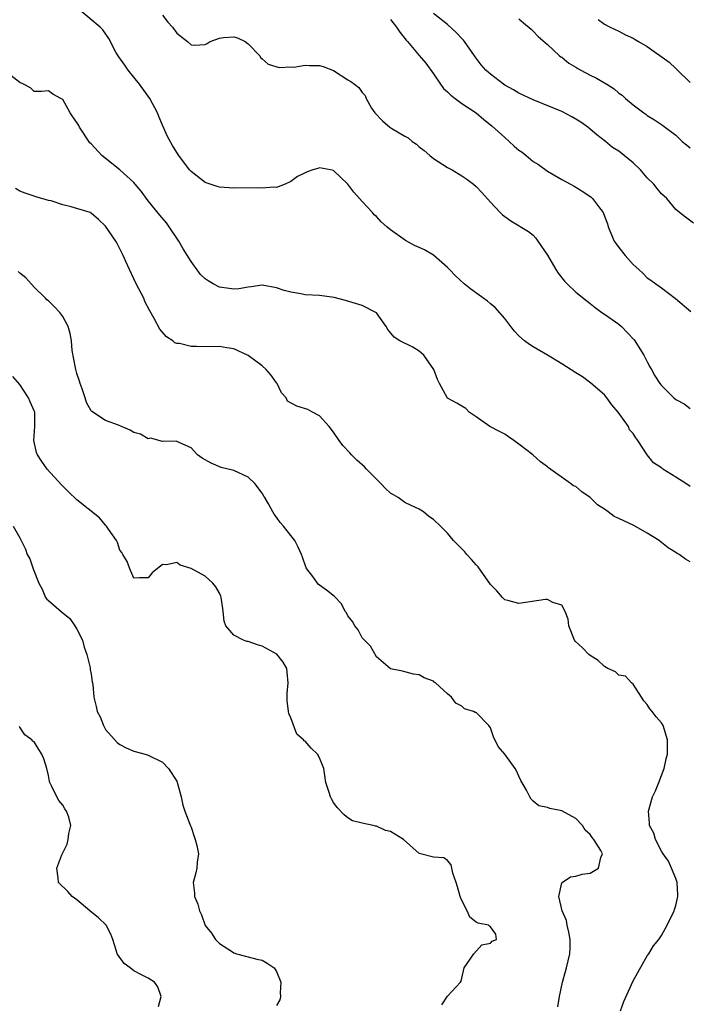
# Model space of a CAD drawing. Units: inches. Extents: x 2541000 to 2544000, y 1560000 to 1562584.
# Drawn here: x 2542151 to 2542245, y 1560922 to 1561060 of the extents above; entities that cross this region are included whole.
import ezdxf

# ---------------------------------------------------------------- set-up
doc = ezdxf.new("R2010")
doc.units = ezdxf.units.IN
doc.header["$MEASUREMENT"] = 0
doc.layers.add('LD25411560_2ft', color=95, linetype='Continuous')

msp = doc.modelspace()

# ---------------------------------------------------------------- linework, layer by layer
at = {"layer": 'LD25411560_2ft'}
for points, elevation in [([(2542245, 1560994.55), (2542244.39, 1560995), (2542243, 1560995.89), (2542241.2, 1560997), (2542241, 1560997.16), (2542239.89, 1560997.89), (2542239, 1560999), (2542237.69, 1561001), (2542237.38, 1561001.38), (2542237, 1561002.01), (2542236.53, 1561002.53), (2542236.37, 1561003), (2542234.94, 1561005), (2542234.02, 1561006.02), (2542233.32, 1561007), (2542233, 1561007.41), (2542231.08, 1561009.08), (2542229.93, 1561009.93), (2542229, 1561010.49), (2542227, 1561011.79), (2542225, 1561013), (2542223, 1561014.14), (2542222.46, 1561014.47), (2542221.77, 1561015), (2542221, 1561015.69), (2542220.38, 1561016.38), (2542219.87, 1561017), (2542219, 1561018.16), (2542217.67, 1561019.67), (2542217, 1561020.2), (2542216.57, 1561020.57), (2542214.27, 1561022.27), (2542213.3, 1561023), (2542212.12, 1561024.12), (2542211.27, 1561025), (2542211, 1561025.31), (2542209.02, 1561027.02), (2542207.76, 1561027.76), (2542207, 1561028.08), (2542206.37, 1561028.37), (2542205.08, 1561029.08), (2542203, 1561030.58), (2542202.47, 1561031), (2542201.69, 1561031.69), (2542201, 1561032.46), (2542200.69, 1561032.69), (2542200.45, 1561033), (2542199, 1561034.57), (2542198.64, 1561035), (2542197.86, 1561035.86), (2542196.98, 1561037), (2542195, 1561038.91), (2542194.57, 1561039), (2542193, 1561039.26), (2542192.79, 1561039.21), (2542192.1, 1561039), (2542191.28, 1561038.71), (2542191, 1561038.59), (2542189.92, 1561038.08), (2542189, 1561037.36), (2542188.22, 1561037), (2542187, 1561036.54), (2542186.56, 1561036.56), (2542185, 1561036.41), (2542184.46, 1561036.46), (2542181, 1561036.45), (2542179, 1561036.57), (2542178.68, 1561036.68), (2542177, 1561037.22), (2542175, 1561038.76), (2542174.79, 1561039), (2542173.29, 1561041), (2542173, 1561041.43), (2542172.4, 1561042.4), (2542171.69, 1561043.69), (2542171, 1561045.26), (2542170.49, 1561046.49), (2542170.3, 1561047), (2542169.2, 1561049), (2542167.77, 1561051), (2542167, 1561052.01), (2542166.2, 1561053), (2542165.71, 1561053.71), (2542164.86, 1561054.86), (2542164.77, 1561055), (2542164.47, 1561055.53), (2542163.45, 1561057.44), (2542162.64, 1561058.64), (2542162.25, 1561059), (2542159.4, 1561061.4)], 7618), ([(2542171, 1561060.69), (2542171.74, 1561059.74), (2542172.38, 1561059), (2542173, 1561058.2), (2542174.52, 1561057), (2542175, 1561056.54), (2542175.5, 1561056.5), (2542177, 1561056.58), (2542177.27, 1561056.73), (2542177.67, 1561057), (2542179, 1561057.47), (2542179.55, 1561057.55), (2542181, 1561057.66), (2542181.53, 1561057.53), (2542182.59, 1561057), (2542183, 1561056.69), (2542184.63, 1561055), (2542184.76, 1561054.76), (2542185, 1561054.59), (2542185.84, 1561053.84), (2542187.38, 1561053.38), (2542189, 1561053.44), (2542189.43, 1561053.43), (2542191, 1561053.67), (2542191.64, 1561053.64), (2542193, 1561053.63), (2542193.52, 1561053.52), (2542195, 1561052.96), (2542197, 1561051.61), (2542197.42, 1561051.42), (2542197.91, 1561051), (2542198.55, 1561050.55), (2542199, 1561049.84), (2542199.41, 1561049.41), (2542199.56, 1561049), (2542200.33, 1561047.67), (2542200.78, 1561047), (2542201.88, 1561045.88), (2542202.89, 1561045), (2542203.19, 1561044.81), (2542205, 1561043.73), (2542205.48, 1561043.48), (2542206.04, 1561043), (2542206.61, 1561042.61), (2542207, 1561042.25), (2542207.71, 1561041.71), (2542208.49, 1561041), (2542209, 1561040.6), (2542211, 1561039.35), (2542211.62, 1561039), (2542213, 1561038.17), (2542213.69, 1561037.69), (2542214.61, 1561037), (2542215, 1561036.66), (2542215.8, 1561035.8), (2542217, 1561034.47), (2542218.37, 1561033), (2542218.69, 1561032.69), (2542219, 1561032.43), (2542219.85, 1561031.85), (2542222.34, 1561030.34), (2542223, 1561029.81), (2542223.39, 1561029.39), (2542223.67, 1561029), (2542225, 1561027.04), (2542226.19, 1561025), (2542226.5, 1561024.5), (2542227.39, 1561023.39), (2542227.76, 1561023), (2542229, 1561021.85), (2542230.56, 1561020.56), (2542231, 1561020.24), (2542231.67, 1561019.67), (2542232.63, 1561019), (2542233, 1561018.76), (2542235, 1561017.34), (2542235.38, 1561017), (2542236.18, 1561016.18), (2542237.14, 1561015.14), (2542237.26, 1561015), (2542238.54, 1561013), (2542239, 1561012.05), (2542239.36, 1561011.36), (2542239.58, 1561011), (2542240.08, 1561010.08), (2542240.77, 1561009), (2542241, 1561008.72), (2542242.74, 1561007), (2542243, 1561006.78), (2542244.16, 1561006.16), (2542245, 1561005.5)], 7616), ([(2542245.5, 1561031.5), (2542244.34, 1561032.34), (2542243.52, 1561033), (2542243, 1561033.45), (2542241.76, 1561035), (2542241, 1561035.65), (2542240.4, 1561036.4), (2542239.94, 1561037), (2542239, 1561037.89), (2542238.03, 1561039), (2542237, 1561039.98), (2542235, 1561041.6), (2542234.14, 1561042.14), (2542233.15, 1561043), (2542231.92, 1561043.92), (2542231, 1561044.71), (2542230.65, 1561045), (2542229.69, 1561045.69), (2542229, 1561046.13), (2542228.42, 1561046.42), (2542227, 1561047.2), (2542223, 1561048.83), (2542221, 1561049.76), (2542220.22, 1561050.22), (2542219, 1561050.9), (2542218.85, 1561051), (2542217, 1561052.41), (2542216.35, 1561053), (2542215.72, 1561053.72), (2542214.84, 1561054.84), (2542214.76, 1561055), (2542213.37, 1561057), (2542213.21, 1561057.21), (2542213, 1561057.42), (2542212.25, 1561058.25), (2542211, 1561059.38), (2542209, 1561060.94)], 7612), ([(2542203, 1561060.1), (2542203.83, 1561059), (2542204.3, 1561058.3), (2542205.19, 1561057.19), (2542205.36, 1561057), (2542207, 1561055.05), (2542207.96, 1561053.96), (2542209, 1561052.49), (2542209.98, 1561051), (2542210.43, 1561050.43), (2542211, 1561049.93), (2542211.46, 1561049.46), (2542212.07, 1561049), (2542213, 1561048.32), (2542215.02, 1561047), (2542216.08, 1561046.08), (2542217.19, 1561045.19), (2542219, 1561043.53), (2542219.61, 1561043), (2542220.33, 1561042.33), (2542221, 1561041.78), (2542221.46, 1561041.46), (2542222, 1561041), (2542223, 1561040.19), (2542223.74, 1561039.74), (2542225, 1561038.82), (2542227, 1561037.66), (2542228.25, 1561037), (2542228.73, 1561036.73), (2542229.98, 1561035.98), (2542231.15, 1561035.15), (2542231.32, 1561035), (2542232.14, 1561033.86), (2542232.79, 1561033), (2542233, 1561032.48), (2542233.4, 1561031.4), (2542233.52, 1561031), (2542234.37, 1561029), (2542234.63, 1561028.63), (2542235, 1561028.12), (2542235.89, 1561027), (2542237, 1561025.72), (2542237.83, 1561025), (2542238.44, 1561024.44), (2542239, 1561023.84), (2542239.5, 1561023.5), (2542240.2, 1561023), (2542240.69, 1561022.69), (2542241, 1561022.42), (2542242.94, 1561020.94), (2542245.13, 1561019.13)], 7614), ([(2542221, 1561060.17), (2542221.62, 1561059.62), (2542222.73, 1561058.73), (2542223, 1561058.48), (2542223.69, 1561057.69), (2542225, 1561056.57), (2542226.7, 1561055), (2542226.87, 1561054.87), (2542227, 1561054.8), (2542227.98, 1561053.98), (2542229, 1561053.41), (2542229.24, 1561053.24), (2542229.66, 1561053), (2542231, 1561052.28), (2542231.87, 1561051.87), (2542233.33, 1561051), (2542234.35, 1561050.35), (2542235, 1561049.77), (2542235.47, 1561049.47), (2542235.96, 1561049), (2542237, 1561048.13), (2542238.51, 1561047), (2542238.8, 1561046.8), (2542239, 1561046.64), (2542240.03, 1561046.03), (2542241, 1561045.36), (2542243, 1561043.87), (2542243.91, 1561043), (2542244.5, 1561042.5), (2542245, 1561042.11)], 7610), ([(2542232.11, 1561060.11), (2542233, 1561059.45), (2542233.79, 1561059), (2542235, 1561058.46), (2542235.96, 1561057.96), (2542237, 1561057.47), (2542237.31, 1561057.31), (2542237.75, 1561057), (2542239, 1561056.33), (2542242.09, 1561054.09), (2542243, 1561053.22), (2542243.12, 1561053.12), (2542243.22, 1561053), (2542245, 1561051.28)], 7608), ([(2542245, 1560983.99), (2542244.34, 1560984.34), (2542243.47, 1560985), (2542243.17, 1560985.17), (2542243, 1560985.3), (2542241.95, 1560985.95), (2542241, 1560986.7), (2542240.65, 1560987), (2542239, 1560988.01), (2542237.1, 1560989.1), (2542235.72, 1560989.72), (2542235, 1560990.09), (2542234.36, 1560990.36), (2542233.52, 1560991), (2542233, 1560991.36), (2542232, 1560992), (2542231, 1560993), (2542229.8, 1560993.8), (2542229, 1560994.54), (2542228.66, 1560994.66), (2542228.24, 1560995), (2542225.16, 1560997.16), (2542225, 1560997.3), (2542224.04, 1560998.04), (2542222.94, 1560999), (2542221, 1561000.52), (2542220.29, 1561001), (2542219.55, 1561001.55), (2542219, 1561001.89), (2542218.29, 1561002.29), (2542216.91, 1561003), (2542215, 1561004.34), (2542214.02, 1561005), (2542213.53, 1561005.53), (2542213, 1561005.85), (2542212.27, 1561006.27), (2542210.97, 1561006.97), (2542209.87, 1561009), (2542209.59, 1561009.59), (2542209.04, 1561011), (2542207.66, 1561013), (2542207, 1561013.57), (2542206.11, 1561014.11), (2542204.28, 1561015), (2542203.5, 1561015.5), (2542202.6, 1561016.6), (2542202.38, 1561017), (2542201, 1561018.94), (2542200.93, 1561019), (2542199, 1561019.98), (2542196.67, 1561020.67), (2542195.08, 1561021.08), (2542193, 1561021.36), (2542191, 1561021.47), (2542190.41, 1561021.59), (2542189, 1561021.81), (2542188.07, 1561022.07), (2542187, 1561022.43), (2542185, 1561022.8), (2542183.44, 1561022.56), (2542183, 1561022.54), (2542181.72, 1561022.28), (2542181, 1561022.25), (2542180.36, 1561022.36), (2542179, 1561022.53), (2542178.1, 1561023), (2542177.41, 1561023.41), (2542177, 1561023.7), (2542176.32, 1561024.32), (2542175, 1561026.12), (2542173.9, 1561027.9), (2542173.27, 1561029), (2542171.93, 1561031), (2542171.54, 1561031.54), (2542170.63, 1561032.63), (2542169, 1561034.65), (2542168.01, 1561036.01), (2542167.17, 1561037), (2542167, 1561037.2), (2542165, 1561039.01), (2542162.49, 1561041), (2542161, 1561042.63), (2542160.81, 1561042.81), (2542159.35, 1561045), (2542159.24, 1561045.24), (2542159, 1561045.66), (2542158.42, 1561046.42), (2542158.04, 1561047), (2542157, 1561048.88), (2542156.75, 1561049), (2542155.61, 1561049.61), (2542155, 1561050.07), (2542154.01, 1561050.01), (2542153, 1561050), (2542152.5, 1561050.5), (2542151.51, 1561051), (2542151, 1561051.24), (2542149.74, 1561052.26)], 7620), ([(2542235.24, 1560921), (2542235.71, 1560922.29), (2542237, 1560925.21), (2542239, 1560928.69), (2542239.21, 1560929), (2542239.89, 1560930.11), (2542240.61, 1560931), (2542241, 1560931.54), (2542241.77, 1560933), (2542242.75, 1560935), (2542242.82, 1560935.18), (2542243, 1560935.75), (2542243.27, 1560937), (2542243.28, 1560937.28), (2542243.2, 1560939), (2542243, 1560939.55), (2542242.41, 1560941), (2542241.96, 1560941.96), (2542241.21, 1560943), (2542241, 1560943.37), (2542240.15, 1560945), (2542239.93, 1560945.93), (2542239.31, 1560947), (2542239.31, 1560947.31), (2542239.16, 1560949), (2542239.75, 1560951), (2542240.15, 1560951.85), (2542240.6, 1560953), (2542241.36, 1560955), (2542241.67, 1560956.33), (2542241.85, 1560957), (2542241.86, 1560957.86), (2542241.84, 1560959), (2542241.23, 1560961), (2542241, 1560961.38), (2542240.23, 1560962.23), (2542239.7, 1560963), (2542239.36, 1560963.36), (2542239, 1560963.96), (2542238.5, 1560964.5), (2542238.2, 1560965), (2542237, 1560966.8), (2542236.79, 1560967), (2542235.95, 1560967.95), (2542235, 1560968.09), (2542234.53, 1560968.53), (2542233.49, 1560969), (2542233, 1560969.29), (2542232.12, 1560970.12), (2542231, 1560970.84), (2542230.79, 1560971), (2542229.91, 1560971.91), (2542228.87, 1560972.87), (2542228.79, 1560973), (2542227.99, 1560975), (2542227.92, 1560975.92), (2542227.48, 1560977), (2542227, 1560977.92), (2542225.74, 1560978.26), (2542225, 1560978.71), (2542224.72, 1560978.72), (2542221, 1560978.13), (2542219.43, 1560978.57), (2542219, 1560978.67), (2542218.67, 1560979), (2542217.9, 1560979.9), (2542217, 1560980.82), (2542215.28, 1560983.28), (2542215, 1560983.55), (2542214.33, 1560984.33), (2542213.68, 1560985), (2542213.4, 1560985.4), (2542213, 1560985.83), (2542211.81, 1560987), (2542211, 1560988), (2542210.01, 1560989), (2542209, 1560989.94), (2542208.35, 1560990.35), (2542207.63, 1560991), (2542207, 1560991.39), (2542205.89, 1560991.89), (2542205, 1560992.3), (2542204.05, 1560993), (2542203.41, 1560993.41), (2542203, 1560993.64), (2542202.29, 1560994.29), (2542201.62, 1560995), (2542201, 1560995.58), (2542199.61, 1560997), (2542199.33, 1560997.33), (2542198.26, 1560998.26), (2542197.53, 1560999), (2542197.29, 1560999.29), (2542196.31, 1561000.31), (2542195.8, 1561001), (2542195, 1561002.18), (2542194.36, 1561003), (2542193, 1561004.46), (2542192.04, 1561005), (2542191.4, 1561005.39), (2542189.84, 1561005.84), (2542188.54, 1561006.54), (2542188.35, 1561007), (2542187.7, 1561007.7), (2542187.09, 1561009), (2542187, 1561009.11), (2542186.21, 1561010.21), (2542185.53, 1561011), (2542185, 1561011.48), (2542183, 1561012.94), (2542181, 1561013.87), (2542180.03, 1561014.03), (2542179, 1561014.19), (2542177, 1561014.17), (2542175.77, 1561014.23), (2542175, 1561014.21), (2542173.39, 1561014.61), (2542173, 1561014.64), (2542172.73, 1561014.73), (2542172.43, 1561015), (2542171.56, 1561015.56), (2542170.62, 1561016.62), (2542169.85, 1561018.15), (2542169.23, 1561019.23), (2542168.54, 1561020.54), (2542168.36, 1561021), (2542167.32, 1561023), (2542167, 1561023.7), (2542166.36, 1561025), (2542165.85, 1561026.15), (2542165.5, 1561027), (2542164.65, 1561028.65), (2542164.43, 1561029), (2542163, 1561031.11), (2542162.04, 1561032.04), (2542161, 1561032.94), (2542160.86, 1561033), (2542158.21, 1561033.79), (2542157, 1561034.07), (2542155.37, 1561034.63), (2542155, 1561034.72), (2542154.09, 1561035), (2542153.23, 1561035.23), (2542153, 1561035.32), (2542151.74, 1561035.74), (2542151, 1561036.02), (2542150.39, 1561036.39)], 7622), ([(2542226.45, 1560921.55), (2542226.68, 1560923), (2542227.11, 1560925), (2542227.51, 1560926.49), (2542227.69, 1560927), (2542228.16, 1560929), (2542228.19, 1560929.81), (2542228.18, 1560931), (2542228.01, 1560932.01), (2542227.77, 1560933), (2542227.66, 1560933.66), (2542227.04, 1560935), (2542226.61, 1560937), (2542227, 1560938.92), (2542227.05, 1560939), (2542228.24, 1560939.76), (2542229, 1560939.86), (2542229.85, 1560940.15), (2542231, 1560940.3), (2542232.17, 1560941), (2542232.49, 1560942.49), (2542232.74, 1560943), (2542232.5, 1560943.5), (2542231.51, 1560945), (2542231.28, 1560945.28), (2542231, 1560945.73), (2542230.31, 1560946.31), (2542229.91, 1560947), (2542229, 1560947.99), (2542227, 1560949.06), (2542225.35, 1560949.35), (2542225, 1560949.5), (2542223.77, 1560949.77), (2542223, 1560950.38), (2542222.7, 1560950.7), (2542222.52, 1560951), (2542222.05, 1560951.95), (2542221.28, 1560953.28), (2542221, 1560953.93), (2542220.65, 1560954.65), (2542220.45, 1560955), (2542219, 1560957.02), (2542218.09, 1560958.09), (2542217.43, 1560959.43), (2542217, 1560960.7), (2542216.77, 1560961), (2542215, 1560962.84), (2542214.86, 1560962.86), (2542214.64, 1560963), (2542213.37, 1560963.37), (2542213, 1560963.72), (2542212.14, 1560964.14), (2542211.56, 1560965), (2542211, 1560965.46), (2542209.3, 1560967), (2542209.12, 1560967.12), (2542209, 1560967.22), (2542207.7, 1560967.7), (2542207, 1560968.15), (2542206.21, 1560968.21), (2542204.66, 1560968.66), (2542203, 1560968.96), (2542201, 1560970.66), (2542200.16, 1560972.16), (2542199.35, 1560973), (2542199, 1560973.34), (2542198.46, 1560974.46), (2542197.96, 1560975), (2542197.63, 1560975.63), (2542197, 1560976.42), (2542196.81, 1560976.81), (2542196.62, 1560977), (2542196.1, 1560978.1), (2542195.11, 1560979.11), (2542193.99, 1560979.99), (2542193, 1560980.73), (2542192.85, 1560980.85), (2542192.73, 1560981), (2542192.09, 1560981.91), (2542191.26, 1560983), (2542191.17, 1560983.17), (2542190.65, 1560984.65), (2542190.52, 1560985), (2542190.05, 1560986.05), (2542189.54, 1560987), (2542189, 1560987.68), (2542187.99, 1560989), (2542187.5, 1560989.5), (2542187, 1560990.24), (2542186.67, 1560990.67), (2542186.47, 1560991), (2542185.87, 1560992.13), (2542185.36, 1560993), (2542185.21, 1560993.21), (2542185, 1560993.62), (2542183.96, 1560995), (2542183, 1560995.85), (2542181, 1560996.81), (2542179.24, 1560997.24), (2542177.82, 1560997.82), (2542177, 1560998.32), (2542176.56, 1560998.56), (2542175.92, 1560999), (2542175, 1560999.99), (2542173, 1561000.89), (2542172.91, 1561000.91), (2542171, 1561000.88), (2542170.47, 1561001), (2542169.35, 1561001.35), (2542169, 1561001.27), (2542167.92, 1561001.92), (2542167, 1561002.16), (2542166.45, 1561002.45), (2542165.25, 1561003), (2542164.84, 1561003.16), (2542163, 1561003.8), (2542161.08, 1561005.08), (2542161, 1561005.18), (2542160.35, 1561006.35), (2542160.16, 1561007), (2542159.73, 1561008.27), (2542159.46, 1561009), (2542159.36, 1561009.36), (2542159, 1561010.43), (2542158.83, 1561011), (2542158.78, 1561011.22), (2542158.35, 1561013.65), (2542158.24, 1561015), (2542158.03, 1561016.03), (2542157.77, 1561017), (2542157, 1561018.42), (2542156.58, 1561019), (2542155.82, 1561019.82), (2542155, 1561020.61), (2542154.77, 1561020.77), (2542154.57, 1561021), (2542153, 1561022.55), (2542151.84, 1561023.84), (2542151, 1561024.49), (2542150.75, 1561024.75)], 7624), ([(2542210.17, 1560921.83), (2542211, 1560923.02), (2542212.78, 1560925), (2542212.88, 1560925.12), (2542213, 1560925.54), (2542213.31, 1560927), (2542214.68, 1560929), (2542215.77, 1560930.23), (2542217, 1560930.46), (2542217.25, 1560930.75), (2542217.86, 1560931), (2542217.75, 1560931.75), (2542217, 1560932.76), (2542216.85, 1560932.85), (2542216.72, 1560933), (2542215.28, 1560933.28), (2542215, 1560933.44), (2542214.13, 1560934.13), (2542213.74, 1560935), (2542213, 1560936.44), (2542212.77, 1560937), (2542212.37, 1560938.37), (2542212.2, 1560939), (2542211.72, 1560940.28), (2542211.58, 1560941), (2542211.47, 1560941.47), (2542211, 1560942.09), (2542210.46, 1560942.46), (2542209, 1560942.55), (2542207, 1560943.06), (2542204.82, 1560945), (2542203, 1560946.13), (2542202.27, 1560946.27), (2542201, 1560946.9), (2542200.9, 1560946.9), (2542200.56, 1560947), (2542199, 1560947.31), (2542197.63, 1560947.63), (2542197, 1560948.07), (2542196.48, 1560948.48), (2542195.5, 1560949.5), (2542195, 1560950.21), (2542194.71, 1560950.71), (2542194.58, 1560951), (2542194.4, 1560951.6), (2542193.92, 1560953), (2542193.62, 1560955), (2542193, 1560956.5), (2542192.75, 1560957), (2542191.83, 1560957.83), (2542191, 1560958.8), (2542190.86, 1560958.86), (2542190.8, 1560959), (2542189.82, 1560959.82), (2542189, 1560962.09), (2542188.71, 1560962.71), (2542188.69, 1560963), (2542188.51, 1560964.51), (2542188.5, 1560965), (2542188.51, 1560965.49), (2542188.61, 1560967), (2542188.51, 1560968.51), (2542188.43, 1560969), (2542187.92, 1560969.92), (2542187.02, 1560971.02), (2542185, 1560972.16), (2542184.34, 1560972.34), (2542183, 1560972.79), (2542182.83, 1560972.83), (2542182.38, 1560973), (2542181, 1560973.68), (2542179.9, 1560975), (2542179.64, 1560975.64), (2542179.51, 1560977), (2542179.44, 1560977.43), (2542179.24, 1560979), (2542179.18, 1560979.18), (2542179, 1560979.58), (2542178.47, 1560980.47), (2542178.08, 1560981), (2542177, 1560981.98), (2542175, 1560983.05), (2542173.5, 1560983.5), (2542173, 1560983.91), (2542171.55, 1560983.55), (2542171, 1560983.61), (2542169.56, 1560982.44), (2542169, 1560981.73), (2542167.76, 1560981.76), (2542167, 1560981.7), (2542166.4, 1560983), (2542166.03, 1560984.03), (2542165.43, 1560985), (2542165.28, 1560985.28), (2542165, 1560985.62), (2542164.69, 1560986.69), (2542164.53, 1560987), (2542163.43, 1560988.57), (2542163.15, 1560989), (2542163, 1560989.13), (2542162.15, 1560990.15), (2542159, 1560992.69), (2542157.81, 1560993.81), (2542156.81, 1560994.81), (2542154.83, 1560997), (2542154.05, 1560998.05), (2542153.45, 1560999), (2542153.34, 1560999.34), (2542152.94, 1561001), (2542153.08, 1561003), (2542153.07, 1561005), (2542153, 1561005.2), (2542152.44, 1561006.44), (2542152.2, 1561007), (2542151, 1561008.87), (2542150.02, 1561010.02)], 7626), ([(2542150.04, 1560989), (2542151, 1560987.36), (2542151.19, 1560987), (2542151.76, 1560985.76), (2542152.02, 1560985), (2542152.4, 1560984.4), (2542152.85, 1560983), (2542153.65, 1560981), (2542154.13, 1560980.13), (2542154.59, 1560979), (2542154.77, 1560978.77), (2542155, 1560978.55), (2542156.79, 1560977), (2542158.02, 1560976.02), (2542158.72, 1560975), (2542159, 1560974.53), (2542159.76, 1560973), (2542160.03, 1560972.03), (2542160.4, 1560971), (2542160.87, 1560969.13), (2542160.87, 1560968.87), (2542161, 1560968.23), (2542161.14, 1560967.14), (2542161.19, 1560967), (2542161.24, 1560966.76), (2542161.39, 1560965), (2542161.71, 1560963.71), (2542161.85, 1560963), (2542162.26, 1560962.26), (2542162.7, 1560961), (2542162.82, 1560960.82), (2542163, 1560960.48), (2542164.65, 1560958.65), (2542165, 1560958.34), (2542165.9, 1560957.9), (2542167, 1560957.44), (2542168.56, 1560957), (2542169, 1560956.85), (2542171, 1560955.88), (2542171.86, 1560955), (2542173, 1560953.19), (2542173.12, 1560952.88), (2542173.6, 1560951), (2542173.83, 1560949.83), (2542174.12, 1560949), (2542174.84, 1560947.16), (2542174.92, 1560946.92), (2542175, 1560946.76), (2542175.43, 1560945.43), (2542175.6, 1560945), (2542175.81, 1560944.19), (2542176.04, 1560943), (2542175.86, 1560941.86), (2542175.8, 1560941), (2542175.66, 1560940.34), (2542175.3, 1560939), (2542175.48, 1560937.48), (2542175.48, 1560937), (2542175.96, 1560935.96), (2542176.2, 1560935), (2542176.46, 1560934.46), (2542177, 1560932.97), (2542177.88, 1560931.88), (2542178.44, 1560931), (2542179, 1560930.45), (2542180.66, 1560929.34), (2542181, 1560929.13), (2542181.38, 1560929), (2542182.63, 1560928.63), (2542183, 1560928.54), (2542184.21, 1560928.21), (2542185, 1560928.09), (2542185.68, 1560927.68), (2542186.64, 1560927), (2542187, 1560926.48), (2542187.61, 1560925), (2542187.49, 1560923.49), (2542187.56, 1560923), (2542187.46, 1560922.54), (2542187, 1560921.73)], 7628), ([(2542170.43, 1560921.57), (2542170.81, 1560923), (2542170.34, 1560924.34), (2542169.86, 1560925), (2542169, 1560925.57), (2542168.04, 1560926.04), (2542167, 1560926.59), (2542166.45, 1560927), (2542165.64, 1560927.64), (2542164.77, 1560928.77), (2542164.66, 1560929), (2542164.52, 1560929.48), (2542164.05, 1560931), (2542163.76, 1560931.76), (2542163.08, 1560933), (2542162.01, 1560934.01), (2542160.82, 1560935), (2542159, 1560936.57), (2542158.33, 1560937), (2542157.73, 1560937.73), (2542156.42, 1560939), (2542156.36, 1560939.64), (2542156.19, 1560941), (2542156.86, 1560942.86), (2542157.61, 1560944.39), (2542157.76, 1560945), (2542157.85, 1560945.85), (2542158.12, 1560947), (2542157.85, 1560948.15), (2542157.55, 1560949), (2542157.31, 1560949.31), (2542157, 1560949.86), (2542156.48, 1560950.48), (2542156.18, 1560951), (2542155.45, 1560952.55), (2542155.19, 1560953), (2542155.14, 1560953.14), (2542155, 1560953.99), (2542154.76, 1560955), (2542154.34, 1560956.35), (2542154.08, 1560957), (2542153.64, 1560957.64), (2542153, 1560958.71), (2542152.83, 1560958.83), (2542152.69, 1560959), (2542151.69, 1560959.69), (2542151, 1560960.8), (2542150.9, 1560960.9)], 7630)]:
    msp.add_lwpolyline(points, dxfattribs=dict(at, elevation=elevation))

doc.saveas('drawing.dxf')
